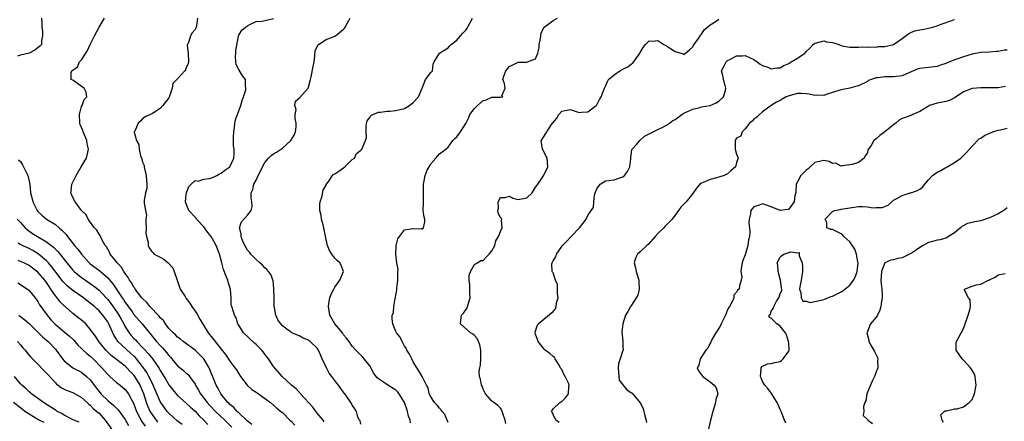
# Model space of a CAD drawing. Units: inches. Extents: x 2601000 to 2604000, y 1506000 to 1509000.
# Drawn here: x 2601997 to 2602222, y 1506693 to 1506785 of the extents above; entities that cross this region are included whole.
import ezdxf

# ---------------------------------------------------------------- set-up
doc = ezdxf.new("R2010")
doc.units = ezdxf.units.IN
doc.header["$MEASUREMENT"] = 0
doc.layers.add('LD26011506_2ft', color=53, linetype='Continuous')

msp = doc.modelspace()

# ---------------------------------------------------------------- linework, layer by layer
at = {"layer": 'LD26011506_2ft'}
for points, elevation in [([(2602001.84, 1506785), (2602001.92, 1506783.92), (2602001.92, 1506783), (2602002.03, 1506781.97), (2602002.02, 1506781), (2602001.8, 1506779.8), (2602001.83, 1506779), (2602001.41, 1506778.59), (2602001, 1506778.22), (2602000.31, 1506777.69), (2601999, 1506777.04), (2601997, 1506776.56), (2601996.32, 1506776.32)], 8390), ([(2602049.99, 1506691.99), (2602049, 1506692.75), (2602048.89, 1506692.89), (2602047, 1506694.63), (2602046.83, 1506694.83), (2602046.62, 1506695), (2602045.87, 1506695.87), (2602045, 1506696.53), (2602044.78, 1506696.78), (2602044.53, 1506697), (2602042.88, 1506699), (2602042.26, 1506700.26), (2602041.83, 1506701), (2602040.22, 1506705), (2602039.03, 1506707.03), (2602038.05, 1506708.05), (2602037, 1506709.04), (2602034.29, 1506711), (2602033.6, 1506711.6), (2602033, 1506712.02), (2602032.53, 1506712.53), (2602031.95, 1506713), (2602031, 1506714), (2602030.23, 1506715), (2602029.77, 1506715.77), (2602029, 1506716.44), (2602028.77, 1506716.77), (2602026.65, 1506719), (2602025.93, 1506719.93), (2602025, 1506720.8), (2602024.83, 1506721), (2602023.3, 1506723), (2602023.19, 1506723.19), (2602023, 1506723.41), (2602022.43, 1506724.43), (2602022.02, 1506725), (2602021.68, 1506725.68), (2602021, 1506726.53), (2602020.69, 1506727), (2602020.06, 1506728.06), (2602019.17, 1506729), (2602019, 1506729.24), (2602017.58, 1506731), (2602017.43, 1506731.43), (2602017, 1506732.13), (2602016.7, 1506732.7), (2602016.44, 1506733), (2602015.66, 1506734.34), (2602015.25, 1506735.25), (2602015, 1506735.59), (2602014.48, 1506736.48), (2602013.95, 1506737), (2602013, 1506738.3), (2602012.55, 1506739), (2602012.03, 1506740.03), (2602011, 1506741.02), (2602009.53, 1506743), (2602009, 1506743.94), (2602008.54, 1506745), (2602008.62, 1506745.38), (2602008.8, 1506747), (2602009.77, 1506749), (2602010.95, 1506750.95), (2602012.13, 1506753), (2602012.31, 1506753.69), (2602012.57, 1506755), (2602012.28, 1506756.28), (2602012.18, 1506757), (2602011.34, 1506759), (2602011.28, 1506759.28), (2602010.69, 1506760.69), (2602010.57, 1506761), (2602010.55, 1506763), (2602011, 1506764.77), (2602011.11, 1506765), (2602011.61, 1506766.39), (2602012.23, 1506767), (2602012.05, 1506768.05), (2602011.6, 1506769), (2602011, 1506769.41), (2602010.08, 1506770.08), (2602009, 1506770.8), (2602008.63, 1506771), (2602008.61, 1506772.61), (2602008.8, 1506773), (2602008.94, 1506773.06), (2602009, 1506773.12), (2602010.1, 1506773.9), (2602010.56, 1506775), (2602011, 1506775.52), (2602012.01, 1506777), (2602012.38, 1506777.62), (2602012.96, 1506779), (2602013.96, 1506781), (2602015.02, 1506783), (2602016.28, 1506785)], 8388), ([(2602037.59, 1506785), (2602037.36, 1506783.36), (2602037.29, 1506783), (2602037, 1506782.44), (2602036.36, 1506781.64), (2602035.94, 1506781), (2602035.48, 1506779.48), (2602035.24, 1506779), (2602035.21, 1506778.79), (2602035.39, 1506777), (2602035.47, 1506775), (2602035.39, 1506774.61), (2602035, 1506773.63), (2602034.78, 1506773.22), (2602034.63, 1506773), (2602033, 1506771.16), (2602032.8, 1506771), (2602031.93, 1506770.07), (2602031.72, 1506769), (2602031.15, 1506767.15), (2602031.06, 1506766.94), (2602031, 1506766.82), (2602029.61, 1506765), (2602029, 1506764.31), (2602027.22, 1506763.22), (2602025.55, 1506762.45), (2602025, 1506761.95), (2602024.53, 1506761.47), (2602023.99, 1506761), (2602023.17, 1506759.17), (2602023.08, 1506759), (2602023.07, 1506758.93), (2602023.6, 1506757), (2602024.09, 1506756.09), (2602024.21, 1506755), (2602024.53, 1506753.47), (2602024.8, 1506752.8), (2602025, 1506752.08), (2602025.31, 1506751.31), (2602025.32, 1506751), (2602025.41, 1506750.59), (2602025.84, 1506749), (2602025.86, 1506747.86), (2602025.96, 1506747), (2602025.94, 1506746.06), (2602025.64, 1506745), (2602025.37, 1506743.37), (2602025.37, 1506743), (2602025.34, 1506742.66), (2602025.62, 1506741), (2602025.86, 1506739.86), (2602025.75, 1506739), (2602025.75, 1506738.25), (2602025.78, 1506737), (2602025.73, 1506735.73), (2602025.89, 1506735), (2602026.23, 1506733.77), (2602026.27, 1506733), (2602026.47, 1506732.47), (2602027, 1506731.64), (2602027.34, 1506731.34), (2602027.67, 1506731), (2602029, 1506730.33), (2602029.87, 1506729.87), (2602030.82, 1506729), (2602031, 1506728.88), (2602031.88, 1506727.88), (2602032.22, 1506727), (2602032.93, 1506725.07), (2602033.44, 1506723.44), (2602033.62, 1506723), (2602034.71, 1506721.29), (2602034.88, 1506721), (2602035, 1506720.86), (2602035.79, 1506719.79), (2602036.28, 1506719), (2602037.4, 1506717.4), (2602038.1, 1506716.1), (2602040.04, 1506713), (2602041, 1506711.74), (2602041.61, 1506711), (2602043, 1506709.23), (2602044.01, 1506708.01), (2602045, 1506706.48), (2602046.11, 1506705), (2602046.48, 1506704.48), (2602047, 1506703.62), (2602047.43, 1506703), (2602048.94, 1506701), (2602050.02, 1506700.02), (2602051, 1506699.38), (2602051.21, 1506699.21), (2602051.54, 1506699), (2602054.29, 1506697), (2602055, 1506696.38), (2602055.72, 1506695.72), (2602056.68, 1506695), (2602057, 1506694.73), (2602058.71, 1506693), (2602059, 1506692.74), (2602059.82, 1506691.82)], 8386), ([(2602066.61, 1506692.61), (2602066.35, 1506693), (2602065, 1506694.61), (2602063.95, 1506695.95), (2602061.17, 1506699), (2602061.11, 1506699.11), (2602061, 1506699.2), (2602060.17, 1506700.17), (2602059.09, 1506701), (2602056.99, 1506703), (2602056.02, 1506704.02), (2602055, 1506705.29), (2602053.85, 1506707), (2602053.47, 1506707.47), (2602053, 1506708.11), (2602052.59, 1506708.59), (2602052.26, 1506709), (2602051, 1506710.27), (2602050.6, 1506710.6), (2602048.09, 1506713), (2602047, 1506714.7), (2602046.78, 1506715), (2602046.39, 1506716.39), (2602046, 1506717), (2602045.81, 1506717.81), (2602045.4, 1506719), (2602045.31, 1506719.31), (2602045.24, 1506721), (2602045.13, 1506722.87), (2602045.1, 1506723), (2602044.55, 1506724.55), (2602044.49, 1506725), (2602044.24, 1506725.76), (2602043.48, 1506727.48), (2602043.12, 1506729), (2602042.61, 1506731), (2602041.86, 1506733), (2602041, 1506734.51), (2602040.67, 1506735), (2602039.96, 1506735.96), (2602039, 1506737.22), (2602037.37, 1506739), (2602037.22, 1506739.22), (2602037, 1506739.47), (2602035.6, 1506741), (2602035, 1506742.49), (2602034.83, 1506743), (2602035, 1506744.66), (2602035.05, 1506745), (2602035.54, 1506746.46), (2602036.12, 1506747), (2602037, 1506747.85), (2602037.72, 1506747.72), (2602039, 1506748.14), (2602040.34, 1506748.34), (2602041, 1506748.55), (2602041.99, 1506749), (2602042.61, 1506749.39), (2602043, 1506749.56), (2602043.8, 1506750.2), (2602044.95, 1506751), (2602045.92, 1506753), (2602045.95, 1506754.05), (2602045.94, 1506755), (2602045.82, 1506755.82), (2602045.83, 1506757), (2602045.8, 1506757.8), (2602045.87, 1506759), (2602046.03, 1506760.03), (2602046.15, 1506761), (2602046.28, 1506761.72), (2602047, 1506763.79), (2602047.5, 1506765), (2602047.79, 1506766.21), (2602048.13, 1506767), (2602048.62, 1506768.62), (2602048.66, 1506769), (2602048.57, 1506769.43), (2602048.59, 1506771), (2602047.85, 1506771.85), (2602047, 1506773.26), (2602046.39, 1506774.39), (2602046.34, 1506775), (2602046.26, 1506776.26), (2602046.34, 1506777), (2602046.37, 1506777.63), (2602046.94, 1506780.94), (2602046.94, 1506781), (2602047, 1506781.15), (2602047.71, 1506782.29), (2602048.56, 1506783), (2602049, 1506783.27), (2602049.58, 1506783.58), (2602051, 1506784.25), (2602052.34, 1506784.34), (2602053, 1506784.47), (2602055, 1506784.97)], 8384), ([(2602075, 1506692.05), (2602074.81, 1506692.81), (2602074.66, 1506693), (2602074.31, 1506693.69), (2602073.99, 1506695), (2602073.6, 1506695.6), (2602073, 1506696.44), (2602072.8, 1506696.8), (2602072.08, 1506697.92), (2602071.33, 1506699), (2602071.17, 1506699.17), (2602071, 1506699.41), (2602070.29, 1506700.29), (2602069.88, 1506701), (2602069.45, 1506701.45), (2602068.31, 1506703), (2602067.74, 1506703.74), (2602067.09, 1506705), (2602066.13, 1506707), (2602065.25, 1506709), (2602065, 1506709.46), (2602063.38, 1506711), (2602063.16, 1506711.16), (2602063, 1506711.32), (2602061.79, 1506711.79), (2602061, 1506712.2), (2602060.44, 1506712.44), (2602059.19, 1506713), (2602059, 1506713.1), (2602058.67, 1506713.33), (2602057, 1506714.57), (2602056.63, 1506715), (2602055.98, 1506715.98), (2602055.51, 1506717), (2602055.21, 1506718.79), (2602055.15, 1506719), (2602055.09, 1506721), (2602055.08, 1506723.08), (2602054.89, 1506724.89), (2602054.35, 1506726.35), (2602053.83, 1506727), (2602053.48, 1506727.48), (2602053, 1506727.84), (2602052.46, 1506728.46), (2602051.81, 1506729), (2602051, 1506729.73), (2602050.4, 1506730.4), (2602049.78, 1506731), (2602049.46, 1506731.46), (2602049, 1506731.94), (2602048.39, 1506733), (2602047.85, 1506734.15), (2602047.53, 1506735), (2602047.58, 1506735.58), (2602047.18, 1506737), (2602047.64, 1506738.36), (2602049, 1506739.93), (2602049.89, 1506741), (2602050.12, 1506741.88), (2602050.03, 1506743), (2602049.85, 1506743.85), (2602049.87, 1506745), (2602050.22, 1506745.78), (2602050.45, 1506747), (2602051, 1506747.9), (2602051.48, 1506749), (2602052.02, 1506749.98), (2602052.44, 1506751), (2602053, 1506751.95), (2602053.84, 1506753), (2602054.41, 1506753.59), (2602055, 1506753.94), (2602055.65, 1506754.35), (2602057, 1506755.26), (2602058.96, 1506757), (2602059.73, 1506758.27), (2602060.01, 1506759), (2602060.14, 1506760.14), (2602060.2, 1506761), (2602059.96, 1506762.04), (2602059.95, 1506763), (2602060.13, 1506764.13), (2602059.84, 1506765), (2602060, 1506766), (2602061, 1506766.84), (2602062.88, 1506769), (2602063, 1506769.25), (2602063.47, 1506771), (2602063.58, 1506771.58), (2602064.07, 1506773.93), (2602064.25, 1506775), (2602064.44, 1506776.44), (2602064.48, 1506777.52), (2602065.12, 1506778.88), (2602065.25, 1506779), (2602067, 1506780.14), (2602069, 1506780.92), (2602069.15, 1506781), (2602071, 1506782.51), (2602071.24, 1506782.76), (2602071.36, 1506783), (2602071.93, 1506783.93), (2602072.56, 1506785)], 8382), ([(2602086.37, 1506692.37), (2602086.25, 1506693), (2602085.87, 1506693.87), (2602085.68, 1506695), (2602085.48, 1506695.48), (2602084.97, 1506697), (2602083.74, 1506699), (2602083.42, 1506699.42), (2602083, 1506699.82), (2602081.15, 1506701), (2602080.61, 1506701.39), (2602079, 1506702.44), (2602078.68, 1506702.68), (2602077.85, 1506703.85), (2602077, 1506705.45), (2602075.4, 1506707.4), (2602075, 1506707.9), (2602074.42, 1506708.42), (2602073.83, 1506709), (2602073, 1506709.89), (2602072.29, 1506711), (2602071.72, 1506711.72), (2602071, 1506712.55), (2602070.84, 1506712.84), (2602070.74, 1506713), (2602069, 1506715.07), (2602067.9, 1506717), (2602067.55, 1506719), (2602067.68, 1506719.68), (2602067.89, 1506721), (2602068.18, 1506721.82), (2602068.78, 1506723), (2602069, 1506723.4), (2602070.18, 1506725), (2602070.99, 1506727), (2602070.46, 1506728.46), (2602070.19, 1506729), (2602069.55, 1506729.55), (2602069, 1506730.05), (2602068.34, 1506731), (2602067.82, 1506731.82), (2602067.33, 1506733), (2602067, 1506734.35), (2602066.53, 1506737), (2602066.32, 1506737.68), (2602065.98, 1506739), (2602065.86, 1506739.86), (2602065.56, 1506741), (2602065.56, 1506742.44), (2602065.65, 1506743), (2602066.02, 1506744.02), (2602066.35, 1506745.65), (2602067, 1506746.79), (2602067.06, 1506746.94), (2602067.46, 1506747.46), (2602068.49, 1506749), (2602068.71, 1506749.29), (2602069, 1506749.41), (2602070.18, 1506750.18), (2602071.31, 1506751), (2602073, 1506752.63), (2602073.5, 1506753), (2602073.97, 1506754.03), (2602075, 1506754.79), (2602075.19, 1506755), (2602076.06, 1506757), (2602076.26, 1506757.74), (2602076.21, 1506759), (2602076.19, 1506760.19), (2602076.31, 1506761), (2602076.45, 1506761.55), (2602077, 1506762.32), (2602077.25, 1506762.75), (2602077.7, 1506763), (2602079, 1506763.51), (2602079.47, 1506763.47), (2602081, 1506763.71), (2602081.73, 1506763.73), (2602083, 1506763.87), (2602085, 1506764.38), (2602086.15, 1506765), (2602087, 1506765.68), (2602088.18, 1506767), (2602088.99, 1506768.99), (2602089.79, 1506771), (2602091, 1506772.59), (2602091.37, 1506773), (2602091.54, 1506774.46), (2602091.76, 1506775), (2602093.01, 1506777), (2602094.25, 1506777.75), (2602095, 1506778.26), (2602095.33, 1506778.67), (2602095.69, 1506779), (2602097, 1506779.96), (2602097.8, 1506781), (2602098.37, 1506781.63), (2602099, 1506782.28), (2602099.3, 1506782.7), (2602100.55, 1506785)], 8380), ([(2602095, 1506692.45), (2602094.86, 1506692.86), (2602094.76, 1506693), (2602094.24, 1506694.24), (2602093.62, 1506695), (2602093.37, 1506695.37), (2602093, 1506695.71), (2602092.43, 1506696.43), (2602091.85, 1506697), (2602091, 1506698.34), (2602090.64, 1506699), (2602090.39, 1506700.39), (2602090, 1506701), (2602089.03, 1506703), (2602088.29, 1506704.29), (2602087.79, 1506705), (2602087, 1506706.37), (2602086.67, 1506707), (2602086.12, 1506708.12), (2602085.53, 1506709), (2602085.42, 1506709.42), (2602085, 1506709.92), (2602084.42, 1506711), (2602084, 1506712), (2602083.17, 1506713), (2602083, 1506713.26), (2602082.32, 1506715), (2602082.17, 1506716.17), (2602082.19, 1506717), (2602082.44, 1506717.56), (2602082.57, 1506719), (2602082.86, 1506720.86), (2602082.93, 1506721.07), (2602083, 1506721.65), (2602083.26, 1506722.74), (2602083.23, 1506723), (2602083.24, 1506723.24), (2602083.46, 1506725), (2602083.43, 1506726.57), (2602083.47, 1506727), (2602083.49, 1506727.49), (2602083.24, 1506729), (2602082.99, 1506731), (2602083.06, 1506733), (2602083.48, 1506734.52), (2602083.81, 1506735), (2602085, 1506736.59), (2602086.85, 1506736.85), (2602087, 1506736.89), (2602088.79, 1506736.79), (2602089, 1506736.82), (2602089.31, 1506737), (2602089.6, 1506738.4), (2602089.62, 1506739), (2602089.46, 1506739.46), (2602089.29, 1506741), (2602089.34, 1506742.66), (2602089.33, 1506743), (2602089.36, 1506745), (2602089.33, 1506747), (2602089.37, 1506747.37), (2602089.71, 1506749), (2602090.2, 1506750.2), (2602090.6, 1506751), (2602091, 1506751.68), (2602092.19, 1506753), (2602092.54, 1506753.46), (2602093, 1506753.98), (2602093.6, 1506754.4), (2602094.44, 1506755), (2602095, 1506755.51), (2602096.04, 1506757), (2602096.53, 1506757.47), (2602097, 1506757.88), (2602097.84, 1506759), (2602099, 1506760.94), (2602099.71, 1506762.29), (2602099.94, 1506763), (2602101, 1506764.37), (2602101.67, 1506765), (2602103, 1506766.14), (2602103.69, 1506766.31), (2602105, 1506766.97), (2602107, 1506766.93), (2602107.47, 1506767), (2602107.28, 1506767.28), (2602108.05, 1506769), (2602107.91, 1506770.09), (2602107.54, 1506771), (2602107.71, 1506771.71), (2602108.18, 1506773), (2602108.58, 1506773.42), (2602109, 1506773.95), (2602111, 1506774.96), (2602113.03, 1506774.97), (2602113.16, 1506775), (2602115, 1506775.68), (2602115.52, 1506777), (2602115.8, 1506778.2), (2602115.84, 1506779), (2602116.02, 1506780.02), (2602116.17, 1506781), (2602116.31, 1506781.69), (2602117, 1506783), (2602119, 1506784.5), (2602120.04, 1506785)], 8378), ([(2602108.21, 1506692.21), (2602108.01, 1506693), (2602107.48, 1506694.52), (2602107.36, 1506695), (2602107.27, 1506695.27), (2602107, 1506695.69), (2602106.37, 1506696.37), (2602105.44, 1506697), (2602105, 1506697.35), (2602103.53, 1506699), (2602103, 1506700.06), (2602102.75, 1506700.75), (2602102.62, 1506701), (2602102.38, 1506702.38), (2602102.16, 1506703), (2602102.12, 1506704.12), (2602102.21, 1506705), (2602102.41, 1506705.59), (2602102.45, 1506707), (2602102.43, 1506708.43), (2602102.48, 1506709), (2602102.21, 1506710.21), (2602101.93, 1506711), (2602101.65, 1506711.65), (2602101, 1506712.33), (2602100.65, 1506712.65), (2602100.08, 1506713), (2602097.82, 1506715), (2602097.88, 1506715.88), (2602098.07, 1506717), (2602098.5, 1506717.5), (2602099, 1506718.22), (2602099.34, 1506718.66), (2602099.43, 1506719), (2602099.54, 1506719.54), (2602100, 1506721), (2602099.94, 1506722.06), (2602099.91, 1506723), (2602099.93, 1506723.93), (2602099.76, 1506725), (2602099.79, 1506726.21), (2602100.12, 1506727), (2602101, 1506728.61), (2602101.71, 1506729), (2602102.47, 1506729.53), (2602103, 1506729.56), (2602103.69, 1506730.31), (2602104.39, 1506731), (2602105, 1506731.74), (2602105.7, 1506733), (2602105.93, 1506734.07), (2602106.53, 1506735), (2602107, 1506736.18), (2602107.35, 1506737), (2602107.22, 1506738.78), (2602107.27, 1506739), (2602107.18, 1506739.18), (2602107, 1506739.42), (2602106.4, 1506740.4), (2602106.39, 1506741), (2602106.5, 1506741.5), (2602106.47, 1506743), (2602107, 1506743.97), (2602107.96, 1506743.96), (2602109, 1506744.25), (2602109.83, 1506743.83), (2602111, 1506743.51), (2602113, 1506743.9), (2602114.26, 1506745), (2602115, 1506746.34), (2602115.26, 1506746.74), (2602115.49, 1506747), (2602116.48, 1506748.48), (2602116.91, 1506749.09), (2602117.8, 1506751), (2602117.64, 1506753), (2602116.59, 1506755), (2602116.32, 1506757), (2602116.6, 1506757.4), (2602117.58, 1506759), (2602118.66, 1506760.66), (2602118.95, 1506761.05), (2602119, 1506761.14), (2602119.85, 1506762.15), (2602120.34, 1506763), (2602121, 1506763.75), (2602123, 1506764.1), (2602123.82, 1506763.82), (2602125, 1506763.45), (2602125.5, 1506763.5), (2602127, 1506763.57), (2602128.88, 1506765), (2602129, 1506765.17), (2602129.62, 1506766.38), (2602130.03, 1506767), (2602130.77, 1506769), (2602131, 1506769.47), (2602131.47, 1506770.53), (2602131.74, 1506771), (2602133, 1506772.04), (2602134.34, 1506773), (2602135, 1506773.36), (2602136.14, 1506773.86), (2602137, 1506774.56), (2602137.3, 1506774.7), (2602138.56, 1506776.56), (2602138.9, 1506777), (2602139, 1506777.2), (2602139.68, 1506778.32), (2602140.21, 1506779), (2602141, 1506779.87), (2602141.79, 1506779.79), (2602143, 1506779.92), (2602144.41, 1506779), (2602145, 1506778.7), (2602145.94, 1506778.06), (2602147, 1506777.39), (2602148.83, 1506776.83), (2602149, 1506776.74), (2602149.34, 1506777), (2602150.23, 1506777.77), (2602151, 1506778.45), (2602151.19, 1506778.81), (2602152.15, 1506780.15), (2602152.69, 1506781), (2602152.8, 1506781.2), (2602153, 1506781.37), (2602153.66, 1506782.34), (2602155, 1506783.53), (2602156.36, 1506784.36), (2602157, 1506784.79)], 8376), ([(2602120.43, 1506692.43), (2602119.61, 1506693), (2602119, 1506694.3), (2602118.79, 1506694.79), (2602118.65, 1506695), (2602119, 1506695.54), (2602120.57, 1506697), (2602120.82, 1506697.18), (2602121, 1506697.26), (2602121.89, 1506698.11), (2602122.52, 1506699), (2602122.65, 1506700.65), (2602122.71, 1506701), (2602122.53, 1506701.47), (2602121.81, 1506703), (2602121.51, 1506703.51), (2602121, 1506704.56), (2602120.8, 1506704.8), (2602120.74, 1506705), (2602120.22, 1506705.78), (2602119.46, 1506707), (2602119.32, 1506707.32), (2602119, 1506707.54), (2602118.27, 1506708.27), (2602117.23, 1506709), (2602117.12, 1506709.12), (2602117, 1506709.2), (2602115.58, 1506711), (2602115.47, 1506711.47), (2602115, 1506712.67), (2602114.89, 1506713), (2602114.89, 1506713.11), (2602115.39, 1506714.61), (2602115.61, 1506715), (2602119, 1506717.85), (2602119.56, 1506718.44), (2602119.71, 1506719), (2602119.83, 1506719.83), (2602120.15, 1506721), (2602120.04, 1506721.96), (2602120.01, 1506724.01), (2602119.55, 1506725), (2602119, 1506726.71), (2602118.9, 1506726.9), (2602118.83, 1506727), (2602118.76, 1506728.76), (2602118.8, 1506729), (2602118.88, 1506729.12), (2602119, 1506729.44), (2602119.64, 1506730.36), (2602119.78, 1506731), (2602121, 1506732.72), (2602121.16, 1506733), (2602122.1, 1506733.9), (2602123.12, 1506735), (2602125.07, 1506737), (2602125.92, 1506738.08), (2602126.57, 1506739), (2602127, 1506739.86), (2602127.77, 1506741), (2602128.3, 1506741.7), (2602128.34, 1506743), (2602128.48, 1506744.48), (2602128.68, 1506745), (2602129, 1506745.92), (2602129.81, 1506747), (2602131, 1506747.75), (2602131.89, 1506747.89), (2602133, 1506748.04), (2602134.57, 1506748.57), (2602135, 1506748.67), (2602135.35, 1506749), (2602136.07, 1506749.93), (2602136.62, 1506751), (2602136.83, 1506752.83), (2602136.84, 1506753), (2602136.79, 1506753.21), (2602137, 1506754.24), (2602137.08, 1506754.92), (2602137.13, 1506755), (2602138.2, 1506756.2), (2602138.87, 1506757), (2602139, 1506757.1), (2602139.96, 1506758.04), (2602141, 1506758.52), (2602143, 1506759.57), (2602144.02, 1506760.02), (2602145, 1506760.54), (2602145.7, 1506761), (2602146.44, 1506761.56), (2602147, 1506761.82), (2602148.51, 1506763), (2602149, 1506763.27), (2602151, 1506764.18), (2602152.61, 1506764.61), (2602153, 1506764.7), (2602154.98, 1506765.02), (2602156.37, 1506765.63), (2602157, 1506765.99), (2602158.05, 1506767), (2602158.49, 1506768.49), (2602158.61, 1506769), (2602158.4, 1506769.6), (2602158.02, 1506771), (2602157.89, 1506771.89), (2602157.63, 1506773), (2602158.29, 1506774.29), (2602158.63, 1506775), (2602159, 1506775.32), (2602159.64, 1506775.64), (2602161, 1506776.39), (2602162.42, 1506776.42), (2602163, 1506776.48), (2602164, 1506776), (2602165, 1506775.57), (2602165.8, 1506775), (2602166.47, 1506774.47), (2602167, 1506774.2), (2602168.21, 1506773.79), (2602169, 1506773.45), (2602170.34, 1506773.67), (2602171, 1506773.68), (2602171.84, 1506774.16), (2602173, 1506774.68), (2602173.56, 1506775), (2602175, 1506775.9), (2602176.66, 1506777), (2602176.83, 1506777.17), (2602177, 1506777.38), (2602177.84, 1506778.16), (2602178.57, 1506779), (2602179, 1506779.34), (2602179.38, 1506779.38), (2602181, 1506779.8), (2602181.63, 1506779.63), (2602183, 1506779.42), (2602183.35, 1506779.35), (2602184.49, 1506779), (2602185, 1506778.8), (2602185.27, 1506778.73), (2602187, 1506778.39), (2602189, 1506778.38), (2602189.55, 1506778.45), (2602191, 1506778.41), (2602191.5, 1506778.5), (2602193, 1506778.4), (2602193.49, 1506778.51), (2602195, 1506778.53), (2602197, 1506779), (2602199, 1506780.36), (2602200.47, 1506781.53), (2602201, 1506781.76), (2602201.9, 1506782.1), (2602203, 1506782.34), (2602203.57, 1506782.43), (2602205, 1506782.73), (2602206.03, 1506783), (2602207, 1506783.3), (2602207.52, 1506783.52), (2602211, 1506784.7)], 8374), ([(2602223, 1506777.69), (2602222.33, 1506777.67), (2602221, 1506777.42), (2602220.58, 1506777.42), (2602219, 1506777.28), (2602217, 1506777.14), (2602215, 1506776.76), (2602213, 1506776.16), (2602211.73, 1506775.73), (2602211, 1506775.47), (2602209, 1506774.66), (2602207.75, 1506774.25), (2602207, 1506773.97), (2602205, 1506773.71), (2602203, 1506773.52), (2602202.61, 1506773.39), (2602201.57, 1506773), (2602200.53, 1506772.53), (2602199, 1506771.79), (2602197.67, 1506771.67), (2602197, 1506771.56), (2602195.63, 1506771.63), (2602195, 1506771.61), (2602193.4, 1506771.4), (2602193, 1506771.33), (2602191.91, 1506771), (2602191.28, 1506770.72), (2602191, 1506770.55), (2602189, 1506769.57), (2602188.57, 1506769.43), (2602186.98, 1506769.02), (2602185, 1506768.61), (2602184.47, 1506768.47), (2602183, 1506767.99), (2602181.57, 1506767.57), (2602181, 1506767.35), (2602179.38, 1506767.38), (2602179, 1506767.33), (2602177.65, 1506767.65), (2602177, 1506767.72), (2602175.79, 1506767.79), (2602175, 1506767.76), (2602173.33, 1506767.33), (2602172.37, 1506767), (2602171.49, 1506766.51), (2602171, 1506766.17), (2602170.22, 1506765.78), (2602168.97, 1506765), (2602167, 1506763.56), (2602166.31, 1506763), (2602165.65, 1506762.35), (2602165, 1506761.92), (2602164.59, 1506761.41), (2602164.01, 1506761), (2602163, 1506759.66), (2602162.33, 1506759), (2602162.02, 1506757.98), (2602161, 1506757.54), (2602160.83, 1506757.17), (2602160.73, 1506757), (2602160.7, 1506756.71), (2602160.73, 1506755), (2602161, 1506753.91), (2602161.38, 1506753), (2602161, 1506751.98), (2602160.78, 1506751), (2602159.84, 1506750.16), (2602159, 1506749.39), (2602158.19, 1506749), (2602157, 1506748.6), (2602156.46, 1506748.46), (2602155, 1506748.12), (2602153.41, 1506747.41), (2602153, 1506747.25), (2602152.66, 1506747), (2602151.9, 1506746.1), (2602151, 1506744.89), (2602149.47, 1506743), (2602149, 1506742.47), (2602148.25, 1506741.75), (2602147.75, 1506741), (2602146.33, 1506739), (2602145, 1506737.71), (2602144.65, 1506737.35), (2602144.38, 1506737), (2602143, 1506735.71), (2602142.41, 1506735), (2602140.77, 1506733.23), (2602140.5, 1506733), (2602139, 1506731.55), (2602138.35, 1506731), (2602137.92, 1506730.08), (2602137.55, 1506729), (2602137.89, 1506727.89), (2602138.08, 1506727), (2602138.69, 1506725), (2602138.66, 1506724.66), (2602138.75, 1506723), (2602138.42, 1506721.58), (2602138.07, 1506721), (2602137, 1506719.33), (2602136.74, 1506719), (2602136.16, 1506717.84), (2602135.6, 1506717), (2602134.96, 1506715), (2602134.8, 1506713.2), (2602134.97, 1506711), (2602135, 1506709.81), (2602135.04, 1506709), (2602135, 1506708.93), (2602134.39, 1506707), (2602134.02, 1506705.98), (2602133.93, 1506705), (2602133.97, 1506703.97), (2602134.06, 1506703), (2602134.12, 1506702.12), (2602135.92, 1506699.92), (2602137, 1506699.27), (2602137.13, 1506699.13), (2602138.95, 1506696.95), (2602139.64, 1506695.64), (2602140, 1506694), (2602140.32, 1506693), (2602140.44, 1506692.44)], 8372), ([(2602222.62, 1506769.38), (2602221, 1506769.11), (2602218.95, 1506769.05), (2602217, 1506769.1), (2602215, 1506768.94), (2602213, 1506768.13), (2602211.13, 1506766.87), (2602209.81, 1506766.19), (2602209, 1506765.96), (2602208.23, 1506765.77), (2602207, 1506765.53), (2602205.22, 1506765), (2602205, 1506764.9), (2602203, 1506763.62), (2602201.42, 1506763), (2602201.19, 1506762.81), (2602199.69, 1506762.31), (2602199, 1506762.04), (2602198.32, 1506761.68), (2602197.53, 1506761), (2602197, 1506760.63), (2602195.03, 1506759), (2602193.85, 1506758.15), (2602193, 1506757.38), (2602192.51, 1506757), (2602191.84, 1506755.84), (2602191.15, 1506754.85), (2602191, 1506754.19), (2602190.48, 1506753.52), (2602190.24, 1506753), (2602189, 1506752.01), (2602187.55, 1506751.55), (2602187, 1506751.43), (2602185.22, 1506751.22), (2602185, 1506751.15), (2602183.79, 1506751.79), (2602183, 1506751.77), (2602182.23, 1506752.23), (2602181, 1506752.41), (2602180.31, 1506752.31), (2602179, 1506751.95), (2602177.88, 1506751), (2602177.46, 1506750.54), (2602177, 1506750.21), (2602175.73, 1506749), (2602175, 1506747.55), (2602174.7, 1506747), (2602174.65, 1506745.35), (2602174.59, 1506745), (2602174.41, 1506744.41), (2602174.25, 1506743), (2602173, 1506741.26), (2602172.8, 1506741.2), (2602171, 1506741.02), (2602169, 1506741.83), (2602167.71, 1506742.29), (2602167, 1506742.51), (2602166.21, 1506742.21), (2602165, 1506741.86), (2602164.62, 1506741.38), (2602164.35, 1506741), (2602164.23, 1506740.23), (2602163.93, 1506739), (2602163.86, 1506738.14), (2602164.01, 1506737), (2602164.1, 1506736.1), (2602163.99, 1506735), (2602163.76, 1506734.24), (2602163.63, 1506733), (2602163, 1506730.85), (2602162.45, 1506729.55), (2602162.36, 1506729), (2602162.18, 1506728.18), (2602162.06, 1506727), (2602162.26, 1506725.74), (2602162.08, 1506725), (2602161.75, 1506723.75), (2602161.63, 1506723), (2602161.28, 1506722.72), (2602161, 1506722.25), (2602160.41, 1506721.59), (2602160.39, 1506721), (2602160.06, 1506720.06), (2602159.43, 1506719), (2602159.25, 1506718.75), (2602159, 1506718.21), (2602158.53, 1506717), (2602157.49, 1506715), (2602157.37, 1506714.63), (2602156.6, 1506713.4), (2602156.3, 1506713), (2602155.32, 1506711.32), (2602155.18, 1506711), (2602155.16, 1506710.84), (2602155, 1506710.61), (2602154.5, 1506709.5), (2602154.03, 1506709), (2602152.71, 1506707), (2602152.41, 1506705.59), (2602152, 1506705), (2602152.3, 1506704.3), (2602153, 1506703.33), (2602153.32, 1506703), (2602155, 1506701.78), (2602155.94, 1506701), (2602156.37, 1506700.37), (2602156.73, 1506699), (2602156.26, 1506697.74), (2602156.21, 1506697), (2602155.93, 1506695.93), (2602155.58, 1506695), (2602155.09, 1506693), (2602154.64, 1506691)], 8370), ([(2602172.32, 1506692.32), (2602172.03, 1506693), (2602171.27, 1506695), (2602171.15, 1506695.15), (2602171, 1506695.45), (2602170.54, 1506696.54), (2602170.34, 1506697), (2602169.08, 1506699.08), (2602168.22, 1506700.22), (2602167.54, 1506701), (2602167, 1506701.86), (2602166.65, 1506702.65), (2602166.51, 1506703), (2602166.7, 1506704.7), (2602166.7, 1506705), (2602166.8, 1506705.2), (2602167, 1506705.36), (2602168.1, 1506705.9), (2602169, 1506705.99), (2602169.8, 1506706.2), (2602171, 1506706.45), (2602171.34, 1506706.66), (2602171.75, 1506707), (2602173, 1506708.78), (2602173.13, 1506709), (2602173.13, 1506709.13), (2602173, 1506710.54), (2602172.97, 1506711), (2602172.5, 1506712.5), (2602172.22, 1506713), (2602171, 1506714.54), (2602170.26, 1506715), (2602169.68, 1506715.68), (2602169, 1506716.36), (2602168.55, 1506716.55), (2602168.48, 1506717), (2602168.78, 1506717.22), (2602169, 1506717.9), (2602169.46, 1506718.54), (2602169.55, 1506719), (2602170.23, 1506720.23), (2602170.76, 1506721), (2602170.84, 1506721.16), (2602171, 1506722), (2602171.39, 1506722.61), (2602171.39, 1506723), (2602171.31, 1506723.31), (2602171.1, 1506725), (2602171, 1506725.27), (2602170.56, 1506727), (2602170.47, 1506728.47), (2602170.36, 1506729), (2602171, 1506730.28), (2602171.37, 1506730.63), (2602171.9, 1506731), (2602173, 1506731.36), (2602173.5, 1506731.5), (2602175, 1506731.32), (2602175.35, 1506731.35), (2602175.41, 1506730.59), (2602176.07, 1506729), (2602176.15, 1506728.15), (2602176.18, 1506727), (2602176.03, 1506725.97), (2602175.87, 1506725), (2602175.54, 1506723.54), (2602175.47, 1506723), (2602175.8, 1506722.2), (2602175.81, 1506721), (2602176.25, 1506720.25), (2602177, 1506720.23), (2602177.94, 1506719.94), (2602180.43, 1506720.43), (2602181, 1506720.61), (2602181.98, 1506721), (2602182.67, 1506721.33), (2602183, 1506721.4), (2602184.06, 1506721.94), (2602185, 1506722.38), (2602185.4, 1506722.6), (2602185.87, 1506723), (2602187, 1506723.9), (2602187.83, 1506725), (2602188.24, 1506725.76), (2602188.7, 1506727), (2602188.87, 1506729), (2602188.83, 1506729.17), (2602188.48, 1506731), (2602188.14, 1506732.14), (2602187, 1506733.81), (2602185.6, 1506735), (2602185.35, 1506735.35), (2602185, 1506735.62), (2602183, 1506736.67), (2602182.65, 1506736.65), (2602181.75, 1506737), (2602181.74, 1506738.26), (2602181.33, 1506739), (2602183, 1506740.78), (2602183.46, 1506741), (2602184.76, 1506741.24), (2602185, 1506741.26), (2602186.48, 1506741.52), (2602189, 1506741.88), (2602189.9, 1506741.9), (2602191, 1506741.85), (2602192.37, 1506741.63), (2602193, 1506741.64), (2602194.36, 1506741.64), (2602195.8, 1506742.2), (2602196.63, 1506743), (2602197, 1506743.32), (2602197.64, 1506743.64), (2602199, 1506744.41), (2602200.83, 1506745), (2602201, 1506745.04), (2602202.47, 1506745.53), (2602203, 1506745.91), (2602203.67, 1506746.33), (2602204.15, 1506747), (2602205, 1506748.04), (2602205.93, 1506749), (2602207, 1506749.77), (2602207.83, 1506750.17), (2602209, 1506750.82), (2602209.29, 1506751), (2602211, 1506751.97), (2602212.44, 1506753), (2602213, 1506753.55), (2602213.71, 1506754.29), (2602214.44, 1506755), (2602215, 1506755.71), (2602216.62, 1506757.38), (2602217, 1506757.52), (2602217.85, 1506758.15), (2602219.22, 1506758.78), (2602219.78, 1506759), (2602221, 1506759.4), (2602221.48, 1506759.48), (2602223, 1506759.81)], 8368), ([(2601996.58, 1506752.58), (2601997, 1506752.18), (2601997.48, 1506751.48), (2601997.74, 1506751), (2601998.67, 1506749), (2601999.12, 1506747), (2601999.32, 1506745), (2601999.67, 1506743.67), (2601999.81, 1506743), (2602000.82, 1506741), (2602001, 1506740.77), (2602001.94, 1506739.94), (2602002.94, 1506739), (2602005, 1506737.77), (2602005.86, 1506737), (2602006.52, 1506736.52), (2602007.49, 1506735.49), (2602007.81, 1506735), (2602009.42, 1506733), (2602010.14, 1506732.14), (2602011, 1506730.97), (2602012.77, 1506729), (2602013, 1506728.8), (2602015.16, 1506727.16), (2602017, 1506725.59), (2602018.2, 1506724.2), (2602020.3, 1506721), (2602020.6, 1506720.6), (2602021, 1506719.95), (2602021.42, 1506719.42), (2602021.69, 1506719), (2602022.26, 1506718.26), (2602023, 1506717.19), (2602024.89, 1506715), (2602028.18, 1506711), (2602029, 1506710.1), (2602029.54, 1506709.54), (2602030.47, 1506708.47), (2602031, 1506707.75), (2602031.38, 1506707.38), (2602031.7, 1506707), (2602033, 1506705.43), (2602034.36, 1506704.36), (2602035, 1506703.75), (2602035.41, 1506703.41), (2602035.73, 1506703), (2602037, 1506701.21), (2602037.1, 1506701), (2602037.82, 1506699.82), (2602038.25, 1506699), (2602039.81, 1506697), (2602040.37, 1506696.37), (2602041.71, 1506695), (2602043.82, 1506693), (2602045.41, 1506691.41)], 8390), ([(2602223, 1506741.6), (2602222.23, 1506741), (2602221, 1506740.26), (2602219, 1506739.28), (2602217, 1506738.62), (2602215.59, 1506738.41), (2602215, 1506738.23), (2602213.98, 1506738.02), (2602212.68, 1506737.32), (2602212.34, 1506737), (2602211, 1506735.87), (2602209.58, 1506735), (2602209.24, 1506734.76), (2602209, 1506734.64), (2602207.7, 1506734.3), (2602207, 1506734.19), (2602205.9, 1506733.9), (2602205, 1506733.63), (2602203.82, 1506733), (2602203, 1506732.49), (2602201.48, 1506731.48), (2602201, 1506731.15), (2602200.66, 1506731), (2602199.58, 1506730.42), (2602199, 1506730.18), (2602198.02, 1506729.98), (2602197, 1506729.72), (2602196.4, 1506729.6), (2602195, 1506729.03), (2602194.98, 1506729), (2602194.22, 1506727), (2602194.15, 1506725.85), (2602194.12, 1506725), (2602194.19, 1506724.19), (2602194.33, 1506723), (2602194.37, 1506721.63), (2602194.38, 1506721), (2602194.24, 1506720.24), (2602194.08, 1506719), (2602193.86, 1506718.14), (2602193.29, 1506717), (2602193, 1506716.59), (2602191.76, 1506715), (2602191.51, 1506714.49), (2602190.93, 1506713.07), (2602190.92, 1506713), (2602191.33, 1506711.33), (2602191.37, 1506711), (2602191.81, 1506710.19), (2602192.67, 1506708.67), (2602193, 1506707.94), (2602193.35, 1506707.35), (2602193.43, 1506707), (2602193.35, 1506706.65), (2602193.37, 1506705), (2602193, 1506704.07), (2602192.62, 1506703), (2602192.07, 1506701.93), (2602190.9, 1506699), (2602190.62, 1506697.38), (2602190.42, 1506697), (2602190.1, 1506696.1), (2602190.19, 1506695), (2602190.05, 1506694.05), (2602191, 1506693.15), (2602191.13, 1506693), (2602192.22, 1506692.22)], 8366), ([(2601996.27, 1506739), (2601997, 1506738.24), (2601998.11, 1506737), (2601998.59, 1506736.59), (2601999.75, 1506735.75), (2602000.89, 1506735), (2602003, 1506733.8), (2602004.61, 1506732.61), (2602005, 1506732.17), (2602005.59, 1506731.59), (2602007.6, 1506729), (2602009, 1506727.34), (2602009.33, 1506727), (2602011, 1506725.62), (2602011.9, 1506725), (2602013, 1506724.28), (2602013.76, 1506723.76), (2602015, 1506722.76), (2602016.64, 1506721), (2602017, 1506720.61), (2602017.7, 1506719.7), (2602019, 1506717.88), (2602019.57, 1506717), (2602020.07, 1506716.07), (2602020.67, 1506715), (2602021, 1506714.36), (2602021.89, 1506713), (2602022.39, 1506712.39), (2602023, 1506711.7), (2602023.35, 1506711.35), (2602023.63, 1506711), (2602025, 1506709.59), (2602025.55, 1506709), (2602026.28, 1506708.28), (2602027, 1506707.31), (2602027.15, 1506707.15), (2602028.78, 1506704.78), (2602029, 1506704.38), (2602029.55, 1506703.55), (2602030.3, 1506702.3), (2602031, 1506701.09), (2602031.9, 1506699.9), (2602033, 1506698.65), (2602035, 1506696.89), (2602035.93, 1506695.93), (2602037, 1506695.03), (2602037.95, 1506693.95), (2602039, 1506693.01), (2602039.96, 1506691.96)], 8392), ([(2602034.02, 1506692.02), (2602033, 1506692.74), (2602031, 1506694.56), (2602030.61, 1506695), (2602029.92, 1506695.92), (2602029.15, 1506697), (2602029, 1506697.27), (2602027.43, 1506701), (2602027, 1506701.82), (2602026.42, 1506703), (2602025.92, 1506703.92), (2602025.21, 1506705), (2602025, 1506705.29), (2602023.62, 1506707), (2602023.33, 1506707.33), (2602023, 1506707.65), (2602022.27, 1506708.27), (2602021.22, 1506709.22), (2602019.35, 1506711), (2602019.19, 1506711.19), (2602019, 1506711.54), (2602018.42, 1506712.42), (2602017.5, 1506714.5), (2602017.27, 1506715), (2602017, 1506715.47), (2602015.89, 1506717), (2602015, 1506718.01), (2602014.48, 1506718.48), (2602013.93, 1506719), (2602013, 1506719.8), (2602012.3, 1506720.3), (2602011.41, 1506721), (2602009, 1506722.68), (2602007.72, 1506723.72), (2602007, 1506724.42), (2602006.72, 1506724.72), (2602006.52, 1506725), (2602005.85, 1506725.85), (2602004.15, 1506728.15), (2602003.4, 1506729), (2602003, 1506729.44), (2602001.09, 1506731.09), (2601999.83, 1506731.83), (2601999, 1506732.26), (2601998.48, 1506732.48), (2601997.13, 1506733.13), (2601996.47, 1506733.53)], 8394), ([(2602028.51, 1506692.51), (2602028.14, 1506693), (2602027, 1506694.58), (2602026.74, 1506695), (2602026.2, 1506696.2), (2602025.91, 1506697), (2602025.27, 1506699), (2602025, 1506699.68), (2602024.6, 1506700.6), (2602024.4, 1506701), (2602023.2, 1506703), (2602023, 1506703.29), (2602022.16, 1506704.16), (2602021.38, 1506705), (2602021, 1506705.36), (2602019, 1506706.84), (2602017.78, 1506707.78), (2602017, 1506708.53), (2602016.54, 1506709), (2602014.95, 1506711), (2602014.2, 1506712.2), (2602013.6, 1506713), (2602013, 1506713.85), (2602011.95, 1506715), (2602011, 1506715.86), (2602010.37, 1506716.37), (2602009, 1506717.4), (2602007.23, 1506719), (2602007.1, 1506719.1), (2602006.09, 1506720.09), (2602005.38, 1506721), (2602005, 1506721.43), (2602003.95, 1506723), (2602003.55, 1506723.55), (2602003, 1506724.47), (2602002.62, 1506725), (2602001, 1506726.9), (2601999.78, 1506727.78), (2601999, 1506728.38), (2601997.79, 1506729), (2601997, 1506729.34), (2601996.46, 1506729.54)], 8396), ([(2602208.41, 1506692.41), (2602208.14, 1506693), (2602207.8, 1506694.2), (2602208.57, 1506695), (2602209, 1506695.21), (2602209.15, 1506695.15), (2602211, 1506695.58), (2602211.58, 1506695.58), (2602213, 1506696.03), (2602214.29, 1506697), (2602215, 1506697.68), (2602215.41, 1506698.59), (2602215.56, 1506699), (2602215.92, 1506701), (2602215.78, 1506702.22), (2602215.7, 1506703), (2602215.51, 1506703.51), (2602215, 1506704.44), (2602214.76, 1506704.76), (2602214.62, 1506705), (2602213, 1506706.74), (2602212.73, 1506707), (2602211.35, 1506709), (2602211.36, 1506710.64), (2602211.4, 1506711), (2602212.51, 1506713), (2602212.7, 1506713.3), (2602213.3, 1506714.7), (2602213.38, 1506715), (2602214.07, 1506717), (2602214.58, 1506718.58), (2602214.63, 1506719), (2602214.53, 1506720.53), (2602214.14, 1506721), (2602213.25, 1506722.75), (2602213.22, 1506723), (2602215, 1506723.68), (2602215.94, 1506723.94), (2602217, 1506724.11), (2602218.74, 1506725), (2602218.93, 1506725.07), (2602219, 1506725.12), (2602220.28, 1506725.72), (2602221, 1506726.27), (2602222.54, 1506726.54)], 8364), ([(2601996.43, 1506724.43), (2601998.59, 1506723), (2601999, 1506722.65), (2602000.34, 1506721), (2602001, 1506720.13), (2602001.4, 1506719.4), (2602001.68, 1506719), (2602003.14, 1506717), (2602003.99, 1506715.99), (2602004.89, 1506715), (2602007, 1506713.24), (2602008.24, 1506712.24), (2602009, 1506711.51), (2602009.27, 1506711.27), (2602010.17, 1506710.17), (2602011, 1506709.37), (2602011.36, 1506709), (2602012.21, 1506708.21), (2602013, 1506707.65), (2602013.68, 1506707), (2602015.64, 1506705), (2602016.25, 1506704.25), (2602017, 1506703.41), (2602017.22, 1506703.22), (2602017.48, 1506703), (2602019, 1506701.64), (2602019.81, 1506701), (2602021, 1506699.98), (2602021.72, 1506699), (2602022.61, 1506697.39), (2602022.9, 1506696.9), (2602023, 1506696.68), (2602023.61, 1506695), (2602024.3, 1506693.7), (2602024.64, 1506693), (2602024.77, 1506692.77), (2602025.57, 1506691.57)], 8398), ([(2601996.61, 1506717), (2601997, 1506716.75), (2601997.98, 1506715.98), (2601999, 1506715.08), (2602002.04, 1506712.04), (2602003.32, 1506711), (2602005, 1506709.26), (2602005.22, 1506709), (2602006.62, 1506707), (2602007, 1506706.53), (2602008.98, 1506704.98), (2602011, 1506703.97), (2602011.55, 1506703.55), (2602012.17, 1506703), (2602013, 1506702.2), (2602013.51, 1506701.51), (2602013.87, 1506701), (2602014.37, 1506700.37), (2602015, 1506699.51), (2602015.43, 1506699), (2602017, 1506697.45), (2602017.53, 1506697), (2602018.37, 1506696.37), (2602019, 1506695.69), (2602019.37, 1506695.37), (2602021, 1506693.12), (2602021.79, 1506691.79)], 8400), ([(2601996.3, 1506711), (2601997, 1506710.23), (2601997.56, 1506709.56), (2601998.07, 1506709), (2601998.47, 1506708.47), (2601999.4, 1506707.4), (2602001, 1506705.8), (2602002.35, 1506704.35), (2602003, 1506703.74), (2602003.33, 1506703.33), (2602005, 1506701.49), (2602005.25, 1506701.25), (2602005.61, 1506701), (2602006.39, 1506700.39), (2602007, 1506700.06), (2602007.74, 1506699.74), (2602009, 1506699.31), (2602011, 1506698.2), (2602012.28, 1506697), (2602012.64, 1506696.64), (2602013, 1506696.41), (2602013.68, 1506695.68), (2602014.53, 1506695), (2602015, 1506694.56), (2602016.43, 1506693), (2602019.24, 1506689)], 8402), ([(2602010.49, 1506692.49), (2602009.26, 1506693), (2602008.78, 1506693.22), (2602007, 1506694.11), (2602006.47, 1506694.47), (2602005.44, 1506695), (2602005.18, 1506695.18), (2602005, 1506695.26), (2602003.98, 1506695.98), (2602002.26, 1506697), (2601999.56, 1506699), (2601999.27, 1506699.27), (2601999, 1506699.47), (2601998.24, 1506700.24), (2601997.31, 1506701), (2601997, 1506701.3), (2601995.63, 1506703)], 8404), ([(2602002.46, 1506692.46), (2602001.29, 1506693), (2602001, 1506693.16), (2601999, 1506694.32), (2601998.01, 1506695), (2601997.45, 1506695.45), (2601997, 1506695.77), (2601995.43, 1506697)], 8406)]:
    msp.add_lwpolyline(points, dxfattribs=dict(at, elevation=elevation))

doc.saveas('drawing.dxf')
